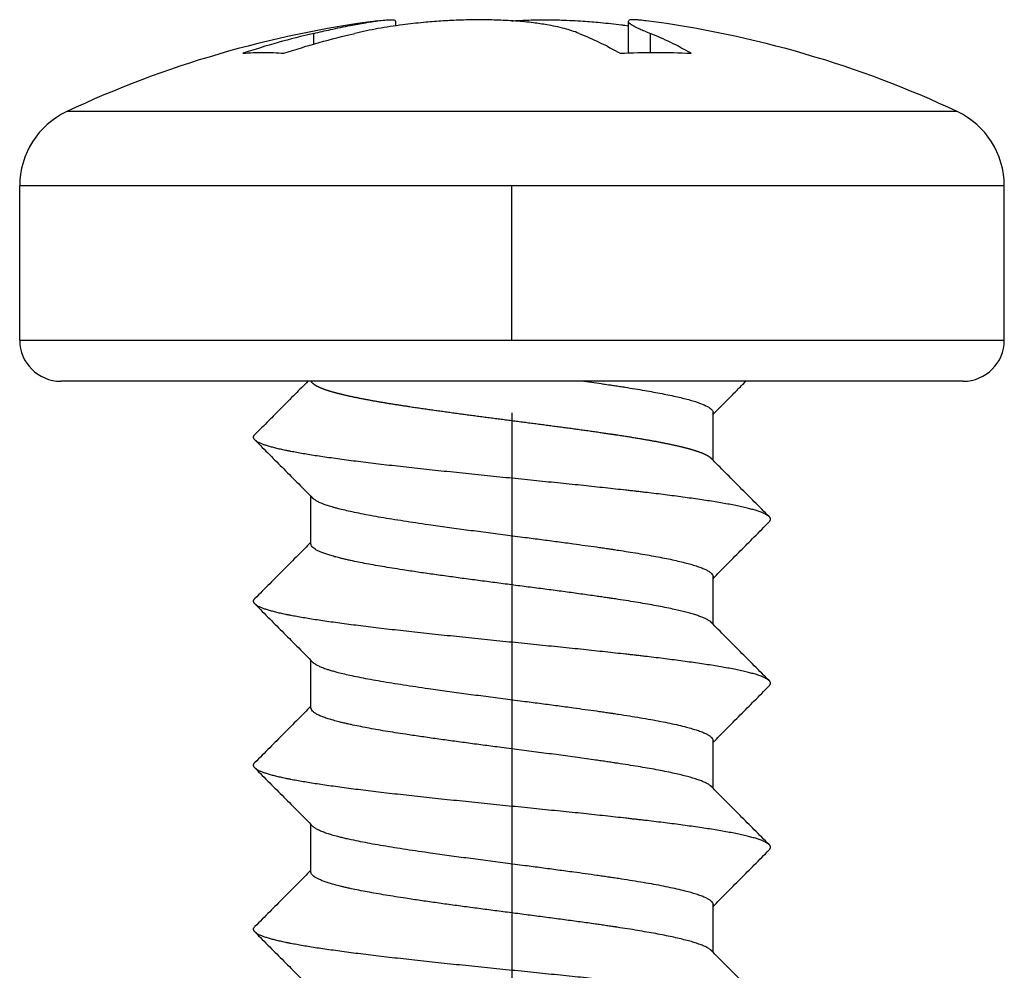
# Model space of a CAD drawing. Units: inches. Extents: x -174 to 174, y -172 to 198.
# Drawn here: x -79 to -67, y -160 to -148 of the extents above; entities that cross this region are included whole.
import ezdxf

# ---------------------------------------------------------------- set-up
doc = ezdxf.new("R2010")
doc.units = ezdxf.units.IN
doc.linetypes.add('DOT_CENTER', pattern=[14, 12, -1, 0, -1])
doc.layers.add('1', color=7, linetype='Continuous')

# ---------------------------------------------------------------- blocks, each defined once
blk = doc.blocks.new('Blechschraube6_3x19_2_3_6__4', base_point=(-79, -148.216))
at = {"color": 7, "linetype": 'Continuous'}
for p, q in [((-74.415, -148.289), (-74.415, -148.236)), ((-71.585, -148.236), (-71.585, -148.62)), ((-79, -152.124), (-79, -150.241)), ((-67, -152.124), (-67, -150.241)), ((-77.763, -152.624), (-78.5, -152.624)), ((-75.487, -152.624), (-77.763, -152.624)), ((-75.447, -152.624), (-75.487, -152.624)), ((-72.123, -152.624), (-75.447, -152.624)), ((-70.149, -152.624), (-72.123, -152.624)), ((-67.5, -152.624), (-70.149, -152.624)), ((-70.55, -153.587), (-70.55, -153.008)), ((-75.45, -154.608), (-75.45, -154.028)), ((-70.55, -155.587), (-70.55, -155.008)), ((-75.45, -156.608), (-75.45, -156.028)), ((-70.55, -157.587), (-70.55, -157.008)), ((-75.45, -158.608), (-75.45, -158.028)), ((-70.55, -159.587), (-70.55, -159.008))]:
    blk.add_line(p, q, dxfattribs=at)
at = {"color": 3, "linetype": 'Continuous'}
for p, q in [((-75.415, -148.511), (-75.415, -148.382)), ((-71.317, -148.382), (-71.317, -148.614)), ((-67.574, -149.336), (-78.426, -149.336)), ((-67, -150.241), (-79, -150.241)), ((-79, -152.124), (-78.196, -152.124)), ((-78.196, -152.124), (-67, -152.124))]:
    blk.add_line(p, q, dxfattribs=at)
at = {"color": 7, "linetype": 'Continuous'}
for centre, radius, start, end in [((-73, -160.874), 12.75, 97.3752, 115.1843), ((-73, -160.874), 12.75, 64.8157, 82.6248), ((-78, -150.241), 1, 115.1843, 180), ((-68, -150.241), 1, 0, 64.8157), ((-78.5, -152.124), 0.5, 180, -90), ((-67.5, -152.124), 0.5, -90, 0)]:
    blk.add_arc(centre, radius, start, end, dxfattribs=at)
for points, knots in [([(-75.415, -148.382), (-75.348, -148.366), (-75.199, -148.333), (-75.021, -148.295), (-74.879, -148.268), (-74.792, -148.253), (-74.711, -148.24), (-74.66, -148.233), (-74.637, -148.23)], [0, 0, 0, 0, 0.207584, 0.4557276, 0.5459782, 0.6412949, 0.7217707, 0.7933499, 0.7933499, 0.7933499, 0.7933499]), ([(-72.183, -148.382), (-72.212, -148.371), (-72.27, -148.349), (-72.366, -148.322), (-72.467, -148.298), (-72.593, -148.274), (-72.756, -148.25), (-72.963, -148.23), (-73.183, -148.219), (-73.416, -148.216), (-73.64, -148.22), (-73.867, -148.232), (-74.093, -148.25), (-74.349, -148.279), (-74.629, -148.32), (-74.821, -148.362), (-74.915, -148.382)], [0, 0, 0, 0, 0.094075, 0.184937, 0.298036, 0.404821, 0.570143, 0.791346, 1.029632, 1.231654, 1.489447, 1.700988, 1.912804, 2.17171, 2.473812, 2.761183, 2.761183, 2.761183, 2.761183]), ([(-74.637, -148.23), (-74.607, -148.226), (-74.552, -148.219), (-74.485, -148.218), (-74.434, -148.215), (-74.42, -148.231), (-74.415, -148.236)], [0, 0, 0, 0, 0.0875108, 0.165926, 0.2082243, 0.2278482, 0.2278482, 0.2278482, 0.2278482]), ([(-73, -148.23), (-72.941, -148.226), (-72.809, -148.219), (-72.607, -148.216), (-72.377, -148.219), (-72.15, -148.23), (-71.907, -148.25), (-71.737, -148.269), (-71.625, -148.284), (-71.598, -148.288), (-71.585, -148.289)], [0, 0, 0, 0, 0.177002, 0.397683, 0.605125, 0.867017, 1.078833, 1.337739, 1.3783, 1.418693, 1.418693, 1.418693, 1.418693]), ([(-71.363, -148.23), (-71.389, -148.227), (-71.432, -148.221), (-71.487, -148.217), (-71.53, -148.218), (-71.566, -148.215), (-71.58, -148.231), (-71.585, -148.236)], [0, 0, 0, 0, 0.0764808, 0.1303128, 0.1659544, 0.2082527, 0.2278767, 0.2278767, 0.2278767, 0.2278767]), ([(-71.585, -148.236), (-71.584, -148.24), (-71.581, -148.249), (-71.565, -148.262), (-71.544, -148.277), (-71.515, -148.293), (-71.481, -148.311), (-71.438, -148.331), (-71.382, -148.355), (-71.34, -148.372), (-71.317, -148.382)], [0, 0, 0, 0, 0.0115278, 0.0300409, 0.0578898, 0.0910763, 0.1269103, 0.1739981, 0.2341797, 0.3092993, 0.3092993, 0.3092993, 0.3092993]), ([(-75.415, -148.382), (-75.561, -148.417), (-75.852, -148.488), (-76.138, -148.579), (-76.281, -148.624)], [0, 0, 0, 0, 0.4491052, 0.8995718, 0.8995718, 0.8995718, 0.8995718]), ([(-75.781, -148.624), (-75.638, -148.579), (-75.352, -148.488), (-75.061, -148.417), (-74.915, -148.382)], [0, 0, 0, 0, 0.4504665, 0.8995718, 0.8995718, 0.8995718, 0.8995718]), ([(-72.183, -148.382), (-72.099, -148.417), (-71.928, -148.489), (-71.765, -148.579), (-71.683, -148.624)], [0, 0, 0, 0, 0.2747142, 0.5560356, 0.5560356, 0.5560356, 0.5560356]), ([(-70.817, -148.624), (-70.899, -148.579), (-71.062, -148.489), (-71.233, -148.417), (-71.317, -148.382)], [0, 0, 0, 0, 0.2813214, 0.5560356, 0.5560356, 0.5560356, 0.5560356]), ([(-75.487, -152.624), (-75.539, -152.677), (-75.647, -152.785), (-75.807, -152.947), (-75.971, -153.111), (-76.079, -153.22), (-76.134, -153.275)], [0, 0, 0, 0, 0.2227468, 0.4591083, 0.6825548, 0.9182169, 0.9182169, 0.9182169, 0.9182169]), ([(-70.571, -153.566), (-70.571, -153.566), (-70.571, -153.566), (-70.572, -153.565), (-70.574, -153.563), (-70.578, -153.559), (-70.582, -153.556), (-70.586, -153.553), (-70.591, -153.549), (-70.596, -153.546), (-70.601, -153.543), (-70.606, -153.539), (-70.611, -153.536), (-70.617, -153.533), (-70.623, -153.529), (-70.629, -153.526), (-70.636, -153.523), (-70.643, -153.52), (-70.65, -153.516), (-70.657, -153.513), (-70.664, -153.51), (-70.672, -153.506), (-70.68, -153.503), (-70.688, -153.5), (-70.696, -153.497), (-70.705, -153.494), (-70.714, -153.49), (-70.723, -153.487), (-70.732, -153.484), (-70.741, -153.481), (-70.751, -153.477), (-70.761, -153.474), (-70.771, -153.471), (-70.781, -153.468), (-70.791, -153.465), (-70.802, -153.462), (-70.813, -153.458), (-70.824, -153.455), (-70.835, -153.452), (-70.847, -153.449), (-70.858, -153.446), (-70.87, -153.443), (-70.882, -153.44), (-70.894, -153.436), (-70.907, -153.433), (-70.919, -153.43), (-70.932, -153.427), (-70.945, -153.424), (-70.958, -153.421), (-70.971, -153.418), (-70.984, -153.415), (-70.998, -153.412), (-71.013, -153.408), (-71.029, -153.405), (-71.047, -153.401), (-71.065, -153.397), (-71.083, -153.393), (-71.101, -153.389), (-71.12, -153.386), (-71.138, -153.382), (-71.157, -153.378), (-71.177, -153.374), (-71.196, -153.371), (-71.216, -153.367), (-71.235, -153.363), (-71.255, -153.359), (-71.276, -153.356), (-71.296, -153.352), (-71.316, -153.348), (-71.337, -153.345), (-71.358, -153.341), (-71.379, -153.337), (-71.4, -153.334), (-71.423, -153.33), (-71.448, -153.326), (-71.474, -153.321), (-71.5, -153.317), (-71.527, -153.313), (-71.554, -153.308), (-71.581, -153.304), (-71.608, -153.3), (-71.635, -153.295), (-71.664, -153.291), (-71.694, -153.286), (-71.716, -153.283), (-71.727, -153.281), (-71.728, -153.281), (-71.73, -153.281), (-71.731, -153.281), (-71.733, -153.28), (-71.735, -153.28), (-71.738, -153.28), (-71.74, -153.279), (-71.743, -153.279), (-71.746, -153.278), (-71.749, -153.278), (-71.752, -153.278), (-71.755, -153.277), (-71.759, -153.277), (-71.762, -153.276), (-71.766, -153.275), (-71.77, -153.275), (-71.774, -153.274), (-71.778, -153.274), (-71.783, -153.273), (-71.787, -153.272), (-71.799, -153.271), (-71.818, -153.268), (-71.844, -153.264), (-71.871, -153.26), (-71.898, -153.256), (-71.927, -153.252), (-71.958, -153.247), (-71.991, -153.243), (-72.024, -153.238), (-72.057, -153.233), (-72.091, -153.228), (-72.125, -153.224), (-72.159, -153.219), (-72.193, -153.214), (-72.227, -153.21), (-72.262, -153.205), (-72.297, -153.2), (-72.332, -153.195), (-72.367, -153.191), (-72.403, -153.186), (-72.438, -153.181), (-72.474, -153.177), (-72.51, -153.172), (-72.546, -153.167), (-72.582, -153.162), (-72.618, -153.157), (-72.654, -153.153), (-72.691, -153.148), (-72.727, -153.143), (-72.764, -153.138), (-72.8, -153.134), (-72.837, -153.129), (-72.874, -153.124), (-72.911, -153.119), (-72.948, -153.114), (-72.985, -153.11), (-73.022, -153.105), (-73.059, -153.1), (-73.096, -153.095), (-73.132, -153.09), (-73.168, -153.086), (-73.205, -153.081), (-73.241, -153.076), (-73.277, -153.072), (-73.313, -153.067), (-73.349, -153.062), (-73.385, -153.057), (-73.421, -153.053), (-73.457, -153.048), (-73.492, -153.043), (-73.528, -153.038), (-73.564, -153.034), (-73.599, -153.029), (-73.634, -153.024), (-73.67, -153.019), (-73.705, -153.014), (-73.74, -153.01), (-73.775, -153.005), (-73.809, -153), (-73.844, -152.995), (-73.878, -152.991), (-73.912, -152.986), (-73.947, -152.981), (-73.98, -152.976), (-74.014, -152.971), (-74.047, -152.967), (-74.081, -152.962), (-74.114, -152.957), (-74.146, -152.952), (-74.179, -152.947), (-74.211, -152.943), (-74.241, -152.938), (-74.267, -152.934), (-74.291, -152.93), (-74.315, -152.927), (-74.338, -152.923), (-74.362, -152.92), (-74.385, -152.916), (-74.408, -152.912), (-74.43, -152.909), (-74.453, -152.905), (-74.475, -152.902), (-74.497, -152.898), (-74.519, -152.894), (-74.541, -152.891), (-74.562, -152.887), (-74.583, -152.884), (-74.604, -152.88), (-74.625, -152.876), (-74.646, -152.873), (-74.666, -152.869), (-74.686, -152.866), (-74.706, -152.862), (-74.725, -152.859), (-74.745, -152.855), (-74.764, -152.851), (-74.783, -152.848), (-74.802, -152.844), (-74.82, -152.841), (-74.839, -152.837), (-74.857, -152.834), (-74.874, -152.83), (-74.892, -152.826), (-74.909, -152.823), (-74.926, -152.819), (-74.943, -152.816), (-74.96, -152.812), (-74.976, -152.809), (-74.992, -152.805), (-75.008, -152.802), (-75.023, -152.798), (-75.039, -152.795), (-75.054, -152.791), (-75.069, -152.787), (-75.083, -152.784), (-75.095, -152.781), (-75.104, -152.779), (-75.11, -152.777), (-75.116, -152.776), (-75.122, -152.774), (-75.127, -152.773), (-75.133, -152.771), (-75.138, -152.77), (-75.143, -152.768), (-75.148, -152.767), (-75.152, -152.766), (-75.156, -152.765), (-75.16, -152.764), (-75.164, -152.763), (-75.168, -152.762), (-75.174, -152.76), (-75.183, -152.758), (-75.194, -152.754), (-75.205, -152.751), (-75.216, -152.748), (-75.226, -152.745), (-75.237, -152.741), (-75.247, -152.738), (-75.257, -152.735), (-75.266, -152.732), (-75.276, -152.728), (-75.285, -152.725), (-75.294, -152.722), (-75.302, -152.719), (-75.311, -152.715), (-75.319, -152.712), (-75.327, -152.709), (-75.335, -152.705), (-75.342, -152.702), (-75.349, -152.699), (-75.356, -152.696), (-75.362, -152.693), (-75.368, -152.69), (-75.374, -152.687), (-75.38, -152.684), (-75.386, -152.681), (-75.391, -152.678), (-75.396, -152.675), (-75.401, -152.672), (-75.405, -152.668), (-75.41, -152.665), (-75.414, -152.662), (-75.418, -152.659), (-75.422, -152.656), (-75.425, -152.653), (-75.429, -152.65), (-75.432, -152.647), (-75.435, -152.643), (-75.437, -152.64), (-75.44, -152.637), (-75.442, -152.634), (-75.444, -152.631), (-75.445, -152.627), (-75.446, -152.625), (-75.447, -152.624)], [0, 0, 0, 0, 0.000101, 0.000202, 0.00505, 0.010086, 0.015313, 0.020737, 0.026361, 0.032186, 0.038216, 0.044452, 0.050896, 0.057548, 0.064409, 0.07148, 0.07876, 0.08625, 0.093949, 0.101858, 0.109974, 0.118298, 0.126829, 0.135566, 0.144508, 0.153654, 0.163002, 0.172552, 0.182302, 0.192251, 0.202398, 0.21274, 0.223277, 0.234007, 0.244928, 0.256039, 0.267338, 0.278824, 0.290495, 0.302349, 0.314384, 0.326599, 0.338992, 0.351561, 0.364305, 0.377221, 0.390308, 0.403564, 0.416987, 0.430576, 0.444327, 0.458241, 0.472314, 0.490142, 0.508204, 0.526493, 0.545006, 0.563739, 0.582686, 0.601844, 0.621208, 0.640774, 0.660537, 0.680493, 0.700637, 0.720966, 0.741473, 0.762156, 0.783009, 0.804028, 0.825208, 0.846546, 0.868035, 0.889673, 0.916025, 0.942591, 0.969363, 0.996335, 1.023499, 1.050848, 1.078374, 1.10607, 1.13393, 1.166068, 1.198408, 1.19931, 1.200466, 1.201868, 1.203507, 1.205376, 1.207465, 1.209768, 1.212274, 1.214977, 1.217868, 1.220938, 1.22418, 1.227585, 1.231144, 1.23485, 1.238695, 1.242669, 1.246765, 1.250974, 1.255289, 1.2597, 1.2642, 1.290823, 1.317655, 1.344693, 1.371934, 1.399375, 1.432344, 1.465567, 1.499035, 1.532742, 1.56668, 1.600842, 1.63522, 1.669807, 1.704595, 1.739578, 1.774747, 1.810096, 1.845616, 1.881301, 1.917144, 1.953136, 1.98927, 2.02554, 2.061937, 2.098454, 2.135083, 2.171819, 2.208652, 2.245575, 2.282582, 2.319664, 2.356815, 2.394026, 2.431291, 2.468602, 2.505952, 2.543333, 2.580737, 2.617216, 2.65369, 2.690152, 2.726593, 2.763006, 2.799383, 2.835716, 2.871996, 2.908217, 2.944369, 2.980445, 3.016437, 3.052337, 3.088137, 3.123829, 3.159405, 3.194857, 3.230177, 3.265358, 3.300391, 3.335268, 3.369982, 3.404524, 3.438887, 3.473062, 3.507042, 3.540818, 3.574384, 3.60773, 3.640849, 3.673733, 3.706375, 3.738765, 3.76311, 3.787263, 3.811222, 3.834985, 3.858552, 3.881919, 3.905086, 3.928052, 3.950814, 3.973371, 3.995722, 4.017864, 4.039797, 4.061519, 4.083029, 4.104324, 4.125403, 4.146265, 4.166908, 4.187331, 4.207531, 4.227509, 4.247261, 4.266788, 4.286086, 4.305155, 4.323992, 4.342598, 4.360969, 4.379106, 4.397005, 4.414666, 4.432088, 4.449268, 4.466206, 4.482899, 4.499348, 4.515549, 4.531502, 4.547206, 4.562659, 4.577859, 4.592806, 4.607498, 4.614155, 4.6206, 4.626833, 4.632849, 4.638645, 4.644219, 4.649567, 4.654687, 4.659574, 4.664226, 4.668641, 4.672814, 4.676742, 4.680424, 4.683854, 4.69576, 4.707481, 4.719016, 4.730361, 4.741515, 4.752474, 4.762955, 4.773248, 4.783351, 4.793261, 4.802977, 4.812495, 4.821815, 4.830934, 4.83985, 4.848562, 4.857067, 4.865364, 4.87272, 4.879902, 4.886908, 4.893739, 4.900392, 4.906869, 4.913168, 4.91929, 4.925234, 4.931002, 4.936594, 4.942012, 4.947256, 4.952328, 4.957232, 4.961969, 4.966545, 4.970962, 4.975227, 4.979345, 4.983324, 4.987172, 4.990899, 4.994517, 4.998037, 4.998037, 4.998037, 4.998037]), ([(-72.123, -152.624), (-72.082, -152.63), (-72.002, -152.641), (-71.896, -152.656), (-71.813, -152.668), (-71.747, -152.678), (-71.687, -152.687), (-71.603, -152.7), (-71.502, -152.717), (-71.351, -152.742), (-71.178, -152.773), (-70.993, -152.812), (-70.836, -152.85), (-70.713, -152.889), (-70.624, -152.926), (-70.572, -152.96), (-70.552, -152.989), (-70.551, -153.002), (-70.55, -153.008)], [0, 0, 0, 0, 0.122949, 0.242521, 0.320418, 0.37596, 0.440954, 0.505127, 0.628811, 0.748434, 0.963672, 1.15723, 1.31649, 1.447452, 1.542939, 1.60777, 1.62805, 1.645517, 1.645517, 1.645517, 1.645517]), ([(-70.55, -153.028), (-70.519, -152.997), (-70.455, -152.933), (-70.357, -152.834), (-70.255, -152.731), (-70.185, -152.66), (-70.149, -152.624)], [0, 0, 0, 0, 0.1326922, 0.2702598, 0.4170817, 0.5694846, 0.5694846, 0.5694846, 0.5694846]), ([(-76.134, -153.34), (-76.136, -153.337), (-76.141, -153.332), (-76.146, -153.324), (-76.149, -153.316), (-76.15, -153.308), (-76.149, -153.299), (-76.146, -153.291), (-76.141, -153.283), (-76.136, -153.278), (-76.134, -153.275)], [0, 0, 0, 0, 0.01051245, 0.01990208, 0.0284489, 0.03654233, 0.0446555, 0.05327216, 0.06280925, 0.07358283, 0.07358283, 0.07358283, 0.07358283]), ([(-76.134, -153.34), (-76.074, -153.4), (-75.956, -153.519), (-75.778, -153.698), (-75.604, -153.873), (-75.486, -153.992), (-75.43, -154.049)], [0, 0, 0, 0, 0.2571268, 0.4997457, 0.7577893, 0.999491, 0.999491, 0.999491, 0.999491]), ([(-69.866, -154.275), (-69.869, -154.273), (-69.875, -154.267), (-69.885, -154.26), (-69.898, -154.252), (-69.912, -154.244), (-69.928, -154.236), (-69.946, -154.229), (-69.965, -154.221), (-69.995, -154.21), (-70.036, -154.197), (-70.091, -154.182), (-70.152, -154.166), (-70.22, -154.151), (-70.294, -154.136), (-70.373, -154.121), (-70.457, -154.106), (-70.547, -154.091), (-70.641, -154.077), (-70.738, -154.062), (-70.84, -154.048), (-70.98, -154.029), (-71.162, -154.005), (-71.327, -153.986), (-71.439, -153.972), (-71.497, -153.966), (-71.555, -153.959), (-71.636, -153.95), (-71.739, -153.939), (-71.866, -153.925), (-71.997, -153.911), (-72.131, -153.896), (-72.269, -153.882), (-72.41, -153.868), (-72.554, -153.853), (-72.701, -153.838), (-72.849, -153.823), (-73.049, -153.803), (-73.3, -153.777), (-73.551, -153.752), (-73.751, -153.731), (-73.898, -153.715), (-74.043, -153.7), (-74.186, -153.684), (-74.325, -153.669), (-74.461, -153.654), (-74.593, -153.639), (-74.72, -153.623), (-74.842, -153.608), (-74.959, -153.594), (-75.071, -153.579), (-75.178, -153.564), (-75.279, -153.55), (-75.373, -153.536), (-75.462, -153.522), (-75.545, -153.508), (-75.622, -153.494), (-75.677, -153.484), (-75.712, -153.477), (-75.729, -153.474), (-75.745, -153.471), (-75.766, -153.466), (-75.792, -153.461), (-75.831, -153.452), (-75.878, -153.441), (-75.931, -153.427), (-75.979, -153.413), (-76.021, -153.399), (-76.058, -153.385), (-76.09, -153.371), (-76.115, -153.356), (-76.128, -153.345), (-76.134, -153.34)], [0, 0, 0, 0, 0.011535, 0.024506, 0.039004, 0.05509, 0.072804, 0.092171, 0.113205, 0.135909, 0.186307, 0.24327, 0.306619, 0.376112, 0.451458, 0.532319, 0.618326, 0.709078, 0.804157, 0.903126, 1.005542, 1.110957, 1.32901, 1.553835, 1.610758, 1.668538, 1.727474, 1.787536, 1.910962, 2.038636, 2.17034, 2.305815, 2.444766, 2.586856, 2.731712, 2.878926, 3.028057, 3.178636, 3.482148, 3.785316, 3.935438, 4.083875, 4.230107, 4.373631, 4.513967, 4.650662, 4.783298, 4.911494, 5.034907, 5.153241, 5.266241, 5.373699, 5.475455, 5.571391, 5.661434, 5.745555, 5.823762, 5.896103, 5.91328, 5.930098, 5.946633, 5.962946, 5.994884, 6.025868, 6.084792, 6.139372, 6.189278, 6.234209, 6.27391, 6.308203, 6.33703, 6.360569, 6.360569, 6.360569, 6.360569]), ([(-69.866, -154.275), (-69.926, -154.215), (-70.044, -154.097), (-70.222, -153.917), (-70.396, -153.742), (-70.514, -153.624), (-70.571, -153.566)], [0, 0, 0, 0, 0.2571686, 0.4997926, 0.7578816, 0.9995851, 0.9995851, 0.9995851, 0.9995851]), ([(-75.43, -154.049), (-75.428, -154.05), (-75.425, -154.053), (-75.413, -154.063), (-75.39, -154.079), (-75.352, -154.099), (-75.306, -154.118), (-75.264, -154.133), (-75.227, -154.144), (-75.196, -154.154), (-75.159, -154.164), (-75.106, -154.178), (-75.036, -154.195), (-74.944, -154.216), (-74.839, -154.237), (-74.721, -154.26), (-74.595, -154.282), (-74.461, -154.304), (-74.319, -154.326), (-74.171, -154.349), (-73.994, -154.374), (-73.789, -154.403), (-73.557, -154.435), (-73.32, -154.466), (-73.081, -154.497), (-72.855, -154.527), (-72.642, -154.554), (-72.445, -154.58), (-72.268, -154.604), (-72.109, -154.626), (-71.993, -154.642), (-71.901, -154.655), (-71.847, -154.663), (-71.809, -154.669), (-71.787, -154.672), (-71.763, -154.676), (-71.736, -154.68), (-71.674, -154.689), (-71.585, -154.703), (-71.468, -154.722), (-71.355, -154.741), (-71.247, -154.761), (-71.144, -154.78), (-71.047, -154.8), (-70.957, -154.821), (-70.876, -154.841), (-70.804, -154.861), (-70.742, -154.88), (-70.687, -154.9), (-70.641, -154.919), (-70.605, -154.939), (-70.577, -154.959), (-70.559, -154.978), (-70.551, -154.994), (-70.55, -155.004), (-70.55, -155.006), (-70.55, -155.008)], [0, 0, 0, 0, 0.006013, 0.012308, 0.047548, 0.09019, 0.140145, 0.197091, 0.223975, 0.256226, 0.29426, 0.338501, 0.420185, 0.510318, 0.621598, 0.741739, 0.870216, 1.006499, 1.150048, 1.300323, 1.456779, 1.685483, 1.920848, 2.160534, 2.402203, 2.643511, 2.845784, 3.044804, 3.239329, 3.383572, 3.523817, 3.592751, 3.660449, 3.687622, 3.709952, 3.727026, 3.759771, 3.792326, 3.91384, 4.032188, 4.146709, 4.256747, 4.361649, 4.460767, 4.553467, 4.639125, 4.711817, 4.777344, 4.835343, 4.88552, 4.926582, 4.959805, 4.986121, 5.007423, 5.011117, 5.014773, 5.014773, 5.014773, 5.014773]), ([(-69.866, -154.34), (-69.864, -154.337), (-69.859, -154.332), (-69.854, -154.324), (-69.851, -154.316), (-69.85, -154.308), (-69.851, -154.299), (-69.854, -154.291), (-69.859, -154.283), (-69.864, -154.278), (-69.866, -154.275)], [0, 0, 0, 0, 0.01051245, 0.01990208, 0.0284489, 0.03654233, 0.0446555, 0.05327216, 0.06280925, 0.07358283, 0.07358283, 0.07358283, 0.07358283]), ([(-70.55, -155.028), (-70.496, -154.974), (-70.386, -154.863), (-70.218, -154.694), (-70.044, -154.519), (-69.926, -154.4), (-69.866, -154.34)], [0, 0, 0, 0, 0.2281738, 0.4707806, 0.7133987, 0.9705263, 0.9705263, 0.9705263, 0.9705263]), ([(-75.45, -154.587), (-75.504, -154.641), (-75.614, -154.752), (-75.782, -154.921), (-75.956, -155.097), (-76.074, -155.215), (-76.134, -155.275)], [0, 0, 0, 0, 0.2280852, 0.4706293, 0.7132533, 0.9704219, 0.9704219, 0.9704219, 0.9704219]), ([(-70.571, -155.566), (-70.572, -155.565), (-70.574, -155.563), (-70.585, -155.553), (-70.605, -155.539), (-70.638, -155.521), (-70.677, -155.504), (-70.724, -155.486), (-70.776, -155.469), (-70.835, -155.452), (-70.899, -155.435), (-70.969, -155.418), (-71.049, -155.4), (-71.14, -155.381), (-71.243, -155.362), (-71.35, -155.342), (-71.464, -155.323), (-71.583, -155.303), (-71.676, -155.289), (-71.74, -155.279), (-71.767, -155.275), (-71.792, -155.272), (-71.814, -155.268), (-71.852, -155.263), (-71.906, -155.255), (-72.013, -155.239), (-72.162, -155.219), (-72.354, -155.192), (-72.55, -155.166), (-72.751, -155.14), (-72.954, -155.114), (-73.157, -155.087), (-73.358, -155.061), (-73.556, -155.035), (-73.75, -155.008), (-73.94, -154.982), (-74.125, -154.956), (-74.287, -154.931), (-74.429, -154.909), (-74.549, -154.889), (-74.663, -154.87), (-74.771, -154.85), (-74.871, -154.831), (-74.953, -154.814), (-75.016, -154.8), (-75.061, -154.789), (-75.099, -154.78), (-75.141, -154.769), (-75.19, -154.756), (-75.244, -154.739), (-75.293, -154.723), (-75.336, -154.706), (-75.372, -154.688), (-75.403, -154.671), (-75.426, -154.653), (-75.442, -154.635), (-75.449, -154.62), (-75.45, -154.611), (-75.45, -154.609), (-75.45, -154.608)], [0, 0, 0, 0, 0.005218, 0.010665, 0.041748, 0.078978, 0.122429, 0.172002, 0.227505, 0.288692, 0.355287, 0.426995, 0.503507, 0.602051, 0.706333, 0.815709, 0.929527, 1.052501, 1.179173, 1.211958, 1.244935, 1.262871, 1.285278, 1.311859, 1.379716, 1.448801, 1.636236, 1.830072, 2.029031, 2.231837, 2.437211, 2.643875, 2.845389, 3.045209, 3.241992, 3.434399, 3.621092, 3.800734, 3.928219, 4.050087, 4.165984, 4.275563, 4.378357, 4.47356, 4.526281, 4.571856, 4.610735, 4.643367, 4.704792, 4.761482, 4.813088, 4.8593, 4.899865, 4.934639, 4.963683, 4.987488, 5.007433, 5.011008, 5.014568, 5.014568, 5.014568, 5.014568]), ([(-76.134, -155.34), (-76.136, -155.337), (-76.141, -155.332), (-76.146, -155.324), (-76.149, -155.316), (-76.15, -155.308), (-76.149, -155.299), (-76.146, -155.291), (-76.141, -155.283), (-76.136, -155.278), (-76.134, -155.275)], [0, 0, 0, 0, 0.01051245, 0.01990208, 0.0284489, 0.03654233, 0.0446555, 0.05327216, 0.06280925, 0.07358283, 0.07358283, 0.07358283, 0.07358283]), ([(-76.134, -155.34), (-76.074, -155.4), (-75.956, -155.519), (-75.778, -155.698), (-75.604, -155.873), (-75.486, -155.992), (-75.43, -156.049)], [0, 0, 0, 0, 0.2571269, 0.4997457, 0.7577893, 0.999491, 0.999491, 0.999491, 0.999491]), ([(-69.866, -156.275), (-69.869, -156.273), (-69.875, -156.267), (-69.885, -156.26), (-69.898, -156.252), (-69.912, -156.244), (-69.928, -156.236), (-69.946, -156.229), (-69.965, -156.221), (-69.995, -156.21), (-70.036, -156.197), (-70.091, -156.182), (-70.152, -156.166), (-70.22, -156.151), (-70.294, -156.136), (-70.373, -156.121), (-70.457, -156.106), (-70.547, -156.091), (-70.641, -156.077), (-70.738, -156.062), (-70.84, -156.048), (-70.98, -156.029), (-71.162, -156.005), (-71.327, -155.986), (-71.439, -155.972), (-71.497, -155.966), (-71.555, -155.959), (-71.636, -155.95), (-71.739, -155.939), (-71.866, -155.925), (-71.997, -155.911), (-72.131, -155.896), (-72.269, -155.882), (-72.41, -155.868), (-72.554, -155.853), (-72.701, -155.838), (-72.849, -155.823), (-73.049, -155.803), (-73.3, -155.777), (-73.551, -155.752), (-73.751, -155.731), (-73.898, -155.715), (-74.043, -155.7), (-74.186, -155.684), (-74.325, -155.669), (-74.461, -155.654), (-74.593, -155.639), (-74.72, -155.623), (-74.842, -155.608), (-74.959, -155.594), (-75.071, -155.579), (-75.178, -155.564), (-75.279, -155.55), (-75.373, -155.536), (-75.462, -155.522), (-75.545, -155.508), (-75.622, -155.494), (-75.677, -155.484), (-75.712, -155.477), (-75.729, -155.474), (-75.745, -155.471), (-75.766, -155.466), (-75.792, -155.461), (-75.831, -155.452), (-75.878, -155.441), (-75.931, -155.427), (-75.979, -155.413), (-76.021, -155.399), (-76.058, -155.385), (-76.09, -155.371), (-76.115, -155.356), (-76.128, -155.345), (-76.134, -155.34)], [0, 0, 0, 0, 0.011535, 0.024506, 0.039004, 0.05509, 0.072804, 0.092171, 0.113205, 0.135909, 0.186307, 0.24327, 0.306619, 0.376112, 0.451458, 0.532319, 0.618326, 0.709078, 0.804157, 0.903126, 1.005542, 1.110957, 1.32901, 1.553835, 1.610758, 1.668538, 1.727474, 1.787536, 1.910962, 2.038636, 2.17034, 2.305815, 2.444766, 2.586856, 2.731712, 2.878926, 3.028057, 3.178636, 3.482148, 3.785316, 3.935438, 4.083875, 4.230107, 4.373631, 4.513967, 4.650662, 4.783298, 4.911494, 5.034907, 5.153241, 5.266241, 5.373699, 5.475455, 5.571391, 5.661434, 5.745555, 5.823762, 5.896103, 5.91328, 5.930098, 5.946633, 5.962946, 5.994884, 6.025868, 6.084792, 6.139372, 6.189278, 6.234209, 6.27391, 6.308203, 6.33703, 6.360569, 6.360569, 6.360569, 6.360569]), ([(-69.866, -156.275), (-69.926, -156.215), (-70.044, -156.097), (-70.222, -155.917), (-70.396, -155.742), (-70.514, -155.624), (-70.571, -155.566)], [0, 0, 0, 0, 0.2571689, 0.4997926, 0.7578816, 0.9995851, 0.9995851, 0.9995851, 0.9995851]), ([(-75.43, -156.049), (-75.428, -156.05), (-75.426, -156.053), (-75.414, -156.063), (-75.391, -156.078), (-75.354, -156.098), (-75.308, -156.117), (-75.262, -156.133), (-75.216, -156.148), (-75.171, -156.161), (-75.112, -156.177), (-75.039, -156.195), (-74.947, -156.215), (-74.841, -156.237), (-74.723, -156.259), (-74.596, -156.281), (-74.462, -156.304), (-74.32, -156.326), (-74.171, -156.349), (-73.994, -156.374), (-73.789, -156.403), (-73.557, -156.435), (-73.32, -156.466), (-73.081, -156.497), (-72.855, -156.526), (-72.642, -156.554), (-72.445, -156.58), (-72.267, -156.604), (-72.109, -156.626), (-71.993, -156.642), (-71.902, -156.655), (-71.848, -156.663), (-71.809, -156.669), (-71.787, -156.672), (-71.763, -156.676), (-71.736, -156.68), (-71.669, -156.69), (-71.569, -156.706), (-71.437, -156.727), (-71.31, -156.749), (-71.19, -156.771), (-71.077, -156.794), (-70.973, -156.817), (-70.883, -156.839), (-70.806, -156.86), (-70.744, -156.879), (-70.689, -156.899), (-70.643, -156.919), (-70.606, -156.938), (-70.578, -156.958), (-70.559, -156.977), (-70.552, -156.994), (-70.55, -157.004), (-70.55, -157.006), (-70.55, -157.008)], [0, 0, 0, 0, 0.005289, 0.010798, 0.045696, 0.087994, 0.13762, 0.194258, 0.235436, 0.282364, 0.335566, 0.41752, 0.508047, 0.619512, 0.739907, 0.868704, 1.005366, 1.149352, 1.300114, 1.457105, 1.685657, 1.920858, 2.160375, 2.401872, 2.643013, 2.845666, 3.045053, 3.239928, 3.383513, 3.523136, 3.592081, 3.659798, 3.687012, 3.709399, 3.726546, 3.759424, 3.79211, 3.930236, 4.064139, 4.192844, 4.315385, 4.430803, 4.538153, 4.636511, 4.709224, 4.774838, 4.832986, 4.883372, 4.924815, 4.958399, 4.985018, 5.006504, 5.010664, 5.014774, 5.014774, 5.014774, 5.014774]), ([(-70.55, -157.028), (-70.496, -156.974), (-70.386, -156.863), (-70.218, -156.694), (-70.044, -156.519), (-69.926, -156.4), (-69.866, -156.34)], [0, 0, 0, 0, 0.2281738, 0.4707806, 0.7133992, 0.9705263, 0.9705263, 0.9705263, 0.9705263]), ([(-69.866, -156.34), (-69.864, -156.337), (-69.859, -156.332), (-69.854, -156.324), (-69.851, -156.316), (-69.85, -156.308), (-69.851, -156.299), (-69.854, -156.291), (-69.859, -156.283), (-69.864, -156.278), (-69.866, -156.275)], [0, 0, 0, 0, 0.01051245, 0.01990208, 0.0284489, 0.03654233, 0.0446555, 0.05327216, 0.06280925, 0.07358283, 0.07358283, 0.07358283, 0.07358283]), ([(-75.45, -156.587), (-75.504, -156.641), (-75.614, -156.752), (-75.782, -156.921), (-75.956, -157.097), (-76.074, -157.215), (-76.134, -157.275)], [0, 0, 0, 0, 0.2280852, 0.4706293, 0.7132526, 0.9704219, 0.9704219, 0.9704219, 0.9704219]), ([(-70.571, -157.566), (-70.572, -157.565), (-70.574, -157.563), (-70.585, -157.553), (-70.608, -157.537), (-70.647, -157.517), (-70.694, -157.497), (-70.749, -157.478), (-70.812, -157.458), (-70.883, -157.439), (-70.96, -157.42), (-71.046, -157.401), (-71.141, -157.381), (-71.244, -157.361), (-71.352, -157.342), (-71.467, -157.322), (-71.587, -157.303), (-71.675, -157.289), (-71.73, -157.281), (-71.752, -157.278), (-71.78, -157.273), (-71.811, -157.269), (-71.856, -157.262), (-71.912, -157.254), (-72.032, -157.237), (-72.206, -157.212), (-72.436, -157.181), (-72.673, -157.15), (-72.915, -157.119), (-73.143, -157.089), (-73.356, -157.061), (-73.553, -157.035), (-73.747, -157.009), (-73.936, -156.983), (-74.12, -156.956), (-74.282, -156.932), (-74.422, -156.91), (-74.542, -156.891), (-74.656, -156.871), (-74.764, -156.852), (-74.865, -156.832), (-74.947, -156.815), (-75.01, -156.801), (-75.054, -156.791), (-75.092, -156.782), (-75.139, -156.77), (-75.192, -156.755), (-75.252, -156.737), (-75.306, -156.718), (-75.352, -156.699), (-75.39, -156.679), (-75.419, -156.66), (-75.44, -156.639), (-75.448, -156.622), (-75.45, -156.612), (-75.45, -156.609), (-75.45, -156.608)], [0, 0, 0, 0, 0.004878, 0.009965, 0.045271, 0.088411, 0.139445, 0.198184, 0.264318, 0.337468, 0.417221, 0.503137, 0.602323, 0.707322, 0.817477, 0.932121, 1.056405, 1.184443, 1.199466, 1.221999, 1.250658, 1.284127, 1.317933, 1.385986, 1.455264, 1.67981, 1.913044, 2.1528, 2.39691, 2.643203, 2.843698, 3.042528, 3.238372, 3.42991, 3.615822, 3.794792, 3.921814, 4.043312, 4.158939, 4.268346, 4.371708, 4.467495, 4.519312, 4.564735, 4.604175, 4.638043, 4.707384, 4.770685, 4.827456, 4.877266, 4.919803, 4.954981, 4.983227, 5.006127, 5.010322, 5.014489, 5.014489, 5.014489, 5.014489]), ([(-76.134, -157.34), (-76.136, -157.337), (-76.141, -157.332), (-76.146, -157.324), (-76.149, -157.316), (-76.15, -157.308), (-76.149, -157.299), (-76.146, -157.291), (-76.141, -157.283), (-76.136, -157.278), (-76.134, -157.275)], [0, 0, 0, 0, 0.01051245, 0.01990208, 0.0284489, 0.03654233, 0.0446555, 0.05327216, 0.06280925, 0.07358283, 0.07358283, 0.07358283, 0.07358283]), ([(-76.134, -157.34), (-76.074, -157.4), (-75.956, -157.519), (-75.778, -157.698), (-75.604, -157.873), (-75.486, -157.992), (-75.43, -158.049)], [0, 0, 0, 0, 0.2571264, 0.4997457, 0.7577893, 0.999491, 0.999491, 0.999491, 0.999491]), ([(-69.866, -158.275), (-69.869, -158.273), (-69.875, -158.267), (-69.885, -158.26), (-69.898, -158.252), (-69.912, -158.244), (-69.928, -158.236), (-69.946, -158.229), (-69.965, -158.221), (-69.995, -158.21), (-70.036, -158.197), (-70.091, -158.182), (-70.152, -158.166), (-70.22, -158.151), (-70.294, -158.136), (-70.373, -158.121), (-70.457, -158.106), (-70.547, -158.091), (-70.641, -158.077), (-70.738, -158.062), (-70.84, -158.048), (-70.98, -158.029), (-71.162, -158.005), (-71.327, -157.986), (-71.439, -157.972), (-71.497, -157.966), (-71.555, -157.959), (-71.636, -157.95), (-71.739, -157.939), (-71.866, -157.925), (-71.997, -157.911), (-72.131, -157.896), (-72.269, -157.882), (-72.41, -157.868), (-72.554, -157.853), (-72.701, -157.838), (-72.849, -157.823), (-73.049, -157.803), (-73.3, -157.777), (-73.551, -157.752), (-73.751, -157.731), (-73.898, -157.715), (-74.043, -157.7), (-74.186, -157.684), (-74.325, -157.669), (-74.461, -157.654), (-74.593, -157.639), (-74.72, -157.623), (-74.842, -157.608), (-74.959, -157.594), (-75.071, -157.579), (-75.178, -157.564), (-75.279, -157.55), (-75.373, -157.536), (-75.462, -157.522), (-75.545, -157.508), (-75.622, -157.494), (-75.677, -157.484), (-75.712, -157.477), (-75.729, -157.474), (-75.745, -157.471), (-75.766, -157.466), (-75.792, -157.461), (-75.831, -157.452), (-75.878, -157.441), (-75.931, -157.427), (-75.979, -157.413), (-76.021, -157.399), (-76.058, -157.385), (-76.09, -157.371), (-76.115, -157.356), (-76.128, -157.345), (-76.134, -157.34)], [0, 0, 0, 0, 0.011535, 0.024506, 0.039004, 0.05509, 0.072804, 0.092171, 0.113205, 0.135909, 0.186307, 0.24327, 0.306619, 0.376112, 0.451458, 0.532319, 0.618326, 0.709078, 0.804157, 0.903126, 1.005542, 1.110957, 1.32901, 1.553835, 1.610758, 1.668538, 1.727474, 1.787536, 1.910962, 2.038636, 2.17034, 2.305815, 2.444766, 2.586856, 2.731712, 2.878926, 3.028057, 3.178636, 3.482148, 3.785316, 3.935438, 4.083875, 4.230107, 4.373631, 4.513967, 4.650662, 4.783298, 4.911494, 5.034907, 5.153241, 5.266241, 5.373699, 5.475455, 5.571391, 5.661434, 5.745555, 5.823762, 5.896103, 5.91328, 5.930098, 5.946633, 5.962946, 5.994884, 6.025868, 6.084792, 6.139372, 6.189278, 6.234209, 6.27391, 6.308203, 6.33703, 6.360569, 6.360569, 6.360569, 6.360569]), ([(-69.866, -158.275), (-69.926, -158.215), (-70.044, -158.097), (-70.222, -157.917), (-70.396, -157.742), (-70.514, -157.624), (-70.571, -157.566)], [0, 0, 0, 0, 0.2571692, 0.4997926, 0.7578815, 0.9995851, 0.9995851, 0.9995851, 0.9995851]), ([(-75.43, -158.049), (-75.428, -158.05), (-75.426, -158.052), (-75.415, -158.062), (-75.392, -158.078), (-75.355, -158.097), (-75.309, -158.116), (-75.255, -158.136), (-75.193, -158.155), (-75.133, -158.171), (-75.076, -158.186), (-75.02, -158.199), (-74.944, -158.216), (-74.846, -158.236), (-74.728, -158.258), (-74.601, -158.281), (-74.467, -158.303), (-74.325, -158.326), (-74.175, -158.348), (-73.998, -158.374), (-73.793, -158.403), (-73.56, -158.434), (-73.322, -158.466), (-73.083, -158.497), (-72.855, -158.526), (-72.641, -158.554), (-72.443, -158.581), (-72.264, -158.605), (-72.106, -158.626), (-71.989, -158.643), (-71.898, -158.656), (-71.849, -158.663), (-71.817, -158.668), (-71.797, -158.671), (-71.77, -158.675), (-71.737, -158.68), (-71.667, -158.69), (-71.565, -158.706), (-71.433, -158.728), (-71.307, -158.75), (-71.187, -158.772), (-71.074, -158.795), (-70.97, -158.818), (-70.88, -158.84), (-70.805, -158.86), (-70.743, -158.88), (-70.688, -158.899), (-70.643, -158.919), (-70.606, -158.938), (-70.578, -158.958), (-70.559, -158.978), (-70.552, -158.994), (-70.55, -159.004), (-70.55, -159.006), (-70.55, -159.008)], [0, 0, 0, 0, 0.005146, 0.010499, 0.045157, 0.087147, 0.136404, 0.19262, 0.258937, 0.332019, 0.379753, 0.436529, 0.503229, 0.614554, 0.73488, 0.863679, 1.000415, 1.144545, 1.295523, 1.452799, 1.682023, 1.917981, 2.158313, 2.40066, 2.64266, 2.846561, 3.04715, 3.243158, 3.387078, 3.527001, 3.595905, 3.663576, 3.674923, 3.695309, 3.723282, 3.757389, 3.796176, 3.934166, 4.067912, 4.196437, 4.318775, 4.433966, 4.541065, 4.63915, 4.711241, 4.776297, 4.83396, 4.883942, 4.925209, 4.958652, 4.98517, 5.00659, 5.010706, 5.014773, 5.014773, 5.014773, 5.014773]), ([(-69.866, -158.34), (-69.864, -158.337), (-69.859, -158.332), (-69.854, -158.324), (-69.851, -158.316), (-69.85, -158.308), (-69.851, -158.299), (-69.854, -158.291), (-69.859, -158.283), (-69.864, -158.278), (-69.866, -158.275)], [0, 0, 0, 0, 0.01051245, 0.01990208, 0.0284489, 0.03654233, 0.0446555, 0.05327216, 0.06280925, 0.07358283, 0.07358283, 0.07358283, 0.07358283]), ([(-70.55, -159.028), (-70.496, -158.974), (-70.386, -158.863), (-70.218, -158.694), (-70.044, -158.519), (-69.926, -158.4), (-69.866, -158.34)], [0, 0, 0, 0, 0.2281738, 0.4707806, 0.7133992, 0.9705263, 0.9705263, 0.9705263, 0.9705263]), ([(-75.45, -158.587), (-75.504, -158.641), (-75.614, -158.752), (-75.782, -158.921), (-75.956, -159.097), (-76.074, -159.215), (-76.134, -159.275)], [0, 0, 0, 0, 0.2280852, 0.4706293, 0.7132531, 0.9704219, 0.9704219, 0.9704219, 0.9704219]), ([(-70.571, -159.566), (-70.572, -159.565), (-70.574, -159.563), (-70.586, -159.552), (-70.609, -159.536), (-70.648, -159.516), (-70.696, -159.496), (-70.752, -159.477), (-70.816, -159.457), (-70.887, -159.438), (-70.966, -159.419), (-71.052, -159.399), (-71.148, -159.38), (-71.25, -159.36), (-71.359, -159.341), (-71.473, -159.321), (-71.593, -159.302), (-71.678, -159.289), (-71.728, -159.281), (-71.741, -159.279), (-71.76, -159.276), (-71.785, -159.273), (-71.815, -159.268), (-71.859, -159.262), (-71.915, -159.253), (-72.022, -159.238), (-72.17, -159.217), (-72.36, -159.192), (-72.555, -159.166), (-72.754, -159.14), (-72.956, -159.113), (-73.157, -159.087), (-73.356, -159.061), (-73.552, -159.035), (-73.745, -159.009), (-73.934, -158.983), (-74.117, -158.957), (-74.279, -158.932), (-74.42, -158.91), (-74.54, -158.891), (-74.654, -158.871), (-74.762, -158.852), (-74.864, -158.832), (-74.946, -158.815), (-75.009, -158.802), (-75.053, -158.791), (-75.091, -158.782), (-75.135, -158.771), (-75.185, -158.757), (-75.24, -158.741), (-75.289, -158.724), (-75.333, -158.707), (-75.37, -158.69), (-75.401, -158.672), (-75.425, -158.654), (-75.442, -158.636), (-75.449, -158.621), (-75.45, -158.611), (-75.45, -158.609), (-75.45, -158.608)], [0, 0, 0, 0, 0.005204, 0.010645, 0.046399, 0.090104, 0.141809, 0.201313, 0.268291, 0.342354, 0.423075, 0.510001, 0.609254, 0.714238, 0.824302, 0.93879, 1.062136, 1.189138, 1.197453, 1.211865, 1.231265, 1.254539, 1.287661, 1.321112, 1.388905, 1.457908, 1.644085, 1.836506, 2.033925, 2.235094, 2.438765, 2.643689, 2.843609, 3.041876, 3.237178, 3.428207, 3.613655, 3.792216, 3.919398, 4.041065, 4.156865, 4.266449, 4.370386, 4.466687, 4.518148, 4.563442, 4.602967, 4.637119, 4.699444, 4.756991, 4.809406, 4.856364, 4.897604, 4.932968, 4.962502, 4.986682, 5.00687, 5.01072, 5.014549, 5.014549, 5.014549, 5.014549]), ([(-76.134, -159.34), (-76.136, -159.337), (-76.141, -159.332), (-76.146, -159.324), (-76.149, -159.316), (-76.15, -159.308), (-76.149, -159.299), (-76.146, -159.291), (-76.141, -159.283), (-76.136, -159.278), (-76.134, -159.275)], [0, 0, 0, 0, 0.01051245, 0.01990208, 0.0284489, 0.03654233, 0.0446555, 0.05327216, 0.06280925, 0.07358283, 0.07358283, 0.07358283, 0.07358283]), ([(-76.134, -159.34), (-76.074, -159.4), (-75.956, -159.519), (-75.778, -159.698), (-75.604, -159.873), (-75.486, -159.992), (-75.43, -160.049)], [0, 0, 0, 0, 0.2571262, 0.4997457, 0.7577893, 0.999491, 0.999491, 0.999491, 0.999491]), ([(-69.866, -160.275), (-69.869, -160.273), (-69.875, -160.267), (-69.885, -160.26), (-69.898, -160.252), (-69.912, -160.244), (-69.928, -160.236), (-69.946, -160.229), (-69.965, -160.221), (-69.995, -160.21), (-70.036, -160.197), (-70.091, -160.182), (-70.152, -160.166), (-70.22, -160.151), (-70.294, -160.136), (-70.373, -160.121), (-70.457, -160.106), (-70.547, -160.091), (-70.641, -160.077), (-70.738, -160.062), (-70.84, -160.048), (-70.98, -160.029), (-71.162, -160.005), (-71.327, -159.986), (-71.439, -159.972), (-71.497, -159.966), (-71.555, -159.959), (-71.636, -159.95), (-71.739, -159.939), (-71.866, -159.925), (-71.997, -159.911), (-72.131, -159.896), (-72.269, -159.882), (-72.41, -159.868), (-72.554, -159.853), (-72.701, -159.838), (-72.849, -159.823), (-73.049, -159.803), (-73.3, -159.777), (-73.551, -159.752), (-73.751, -159.731), (-73.898, -159.715), (-74.043, -159.7), (-74.186, -159.684), (-74.325, -159.669), (-74.461, -159.654), (-74.593, -159.639), (-74.72, -159.623), (-74.842, -159.608), (-74.959, -159.594), (-75.071, -159.579), (-75.178, -159.564), (-75.279, -159.55), (-75.373, -159.536), (-75.462, -159.522), (-75.545, -159.508), (-75.622, -159.494), (-75.677, -159.484), (-75.712, -159.477), (-75.729, -159.474), (-75.745, -159.471), (-75.766, -159.466), (-75.792, -159.461), (-75.831, -159.452), (-75.878, -159.441), (-75.931, -159.427), (-75.979, -159.413), (-76.021, -159.399), (-76.058, -159.385), (-76.09, -159.371), (-76.115, -159.356), (-76.128, -159.345), (-76.134, -159.34)], [0, 0, 0, 0, 0.011535, 0.024506, 0.039004, 0.05509, 0.072804, 0.092171, 0.113205, 0.135909, 0.186307, 0.24327, 0.306619, 0.376112, 0.451458, 0.532319, 0.618326, 0.709078, 0.804157, 0.903126, 1.005542, 1.110957, 1.32901, 1.553835, 1.610758, 1.668538, 1.727474, 1.787536, 1.910962, 2.038636, 2.17034, 2.305815, 2.444766, 2.586856, 2.731712, 2.878926, 3.028057, 3.178636, 3.482148, 3.785316, 3.935438, 4.083875, 4.230107, 4.373631, 4.513967, 4.650662, 4.783298, 4.911494, 5.034907, 5.153241, 5.266241, 5.373699, 5.475455, 5.571391, 5.661434, 5.745555, 5.823762, 5.896103, 5.91328, 5.930098, 5.946633, 5.962946, 5.994884, 6.025868, 6.084792, 6.139372, 6.189278, 6.234209, 6.27391, 6.308203, 6.33703, 6.360569, 6.360569, 6.360569, 6.360569]), ([(-69.866, -160.275), (-69.926, -160.215), (-70.044, -160.097), (-70.222, -159.917), (-70.396, -159.742), (-70.514, -159.624), (-70.571, -159.566)], [0, 0, 0, 0, 0.2571689, 0.4997926, 0.7578816, 0.9995851, 0.9995851, 0.9995851, 0.9995851])]:
    blk.add_open_spline(points, degree=3, knots=knots, dxfattribs=at)
for points in [[(-76.281, -148.624), (-76.198, -148.619), (-76.031, -148.609), (-75.864, -148.619), (-75.781, -148.624)], [(-71.683, -148.624), (-71.539, -148.619), (-71.25, -148.609), (-70.961, -148.619), (-70.817, -148.624)]]:
    blk.add_open_spline(points, degree=3, dxfattribs=at)
at = {"layer": '1', "color": 2, "linetype": 'DOT_CENTER'}
for p, q in [((-73, -152.124), (-73, -150.241)), ((-73, -153.008), (-73, -171.624))]:
    blk.add_line(p, q, dxfattribs=at)

msp = doc.modelspace()

# ---------------------------------------------------------------- block references
msp.add_blockref('Blechschraube6_3x19_2_3_6__4', (-79, -148.216))

doc.saveas('drawing.dxf')
